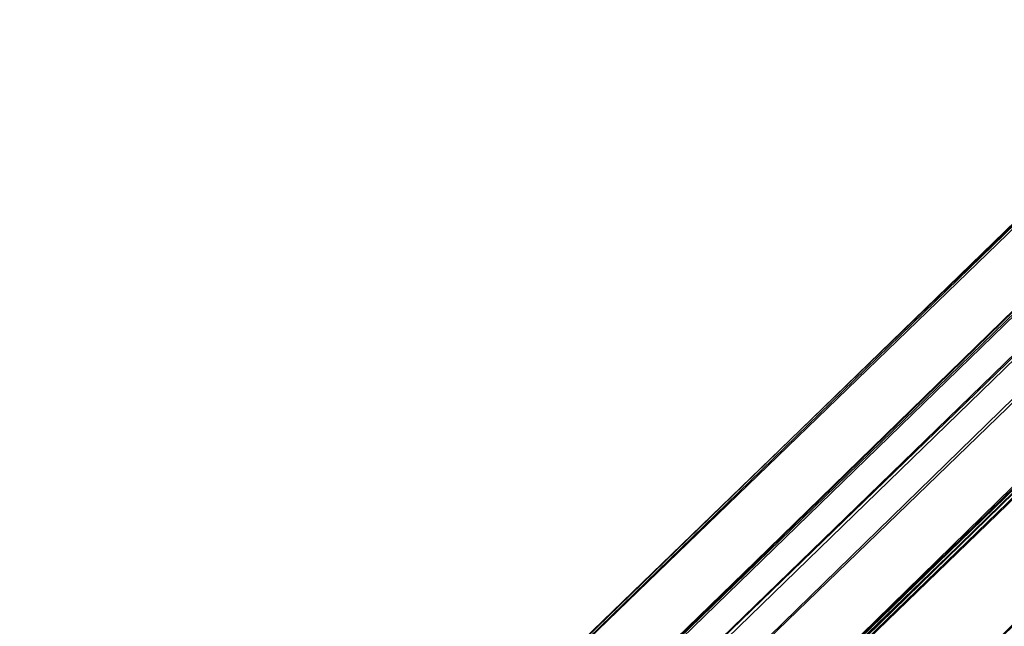
# Model space of a CAD drawing. Units: inches. Extents: x -2407 to 6480, y -2273 to 6818.
# Drawn here: x 370 to 384, y 1085 to 1094 of the extents above; entities that cross this region are included whole.
import ezdxf

# ---------------------------------------------------------------- set-up
doc = ezdxf.new("R2010")
doc.units = ezdxf.units.IN
doc.header["$MEASUREMENT"] = 0
doc.layers.add('SPIDERGAME CWPg169.356', color=250, linetype='Continuous', lineweight=35)

msp = doc.modelspace()

# ---------------------------------------------------------------- linework, layer by layer
at = {"layer": 'SPIDERGAME CWPg169.356', "color": 18, "lineweight": 35}
for points in [[(541.491, 1243.269), (540.804, 1242.582), (540.804, 1241.895), (540.804, 1241.209), (373.894, 1079.106), (540.804, 1241.209), (541.491, 1239.835), (374.581, 1077.046), (373.894, 1079.106), (373.894, 1080.48), (540.804, 1241.895), (373.894, 1080.48), (540.804, 1242.582), (375.268, 1081.854), (541.491, 1243.269), (375.268, 1081.854), (375.955, 1082.541), (542.178, 1243.269)], [(375.268, 1081.854), (373.894, 1080.48), (540.804, 1242.582), (375.268, 1081.854), (541.491, 1243.269), (540.804, 1242.582)], [(375.955, 1082.541), (542.178, 1243.269), (543.552, 1243.269), (377.328, 1081.854), (544.239, 1243.269), (543.552, 1243.269), (377.328, 1081.854)], [(377.328, 1081.854), (378.015, 1080.48), (544.239, 1243.269)], [(544.239, 1243.269), (378.015, 1080.48), (545.612, 1241.895)], [(541.491, 1242.582), (375.955, 1081.167), (540.804, 1241.895)], [(542.865, 1242.582), (377.328, 1081.167), (376.641, 1081.854), (542.178, 1242.582)], [(543.552, 1241.895), (377.328, 1081.167), (542.865, 1242.582)], [(375.268, 1080.48), (540.804, 1241.895), (375.955, 1081.167)], [(540.804, 1241.895), (375.268, 1080.48), (540.804, 1241.209)], [(543.552, 1241.895), (378.015, 1080.48), (377.328, 1081.167)], [(545.612, 1239.148), (378.015, 1077.046), (546.299, 1240.522), (378.015, 1077.046), (378.702, 1079.106), (378.015, 1080.48), (545.612, 1241.895), (545.612, 1241.209), (378.702, 1079.106), (545.612, 1241.209), (546.299, 1240.522)], [(544.239, 1241.895), (378.015, 1080.48), (543.552, 1241.895)], [(542.178, 1239.148), (374.581, 1077.046), (541.491, 1239.835)], [(541.491, 1239.835), (375.268, 1077.733), (542.178, 1239.148)], [(375.268, 1075.672), (374.581, 1077.046), (542.178, 1239.148)], [(542.178, 1239.148), (375.268, 1077.733), (375.955, 1076.359)]]:
    msp.add_lwpolyline(points, close=True, dxfattribs=at)
for points in [[(541.491, 1243.269), (375.268, 1081.854), (375.955, 1082.541), (542.178, 1243.269)], [(544.239, 1243.269), (377.328, 1081.854), (543.552, 1243.269), (377.328, 1081.854), (375.955, 1082.541), (542.178, 1243.269)], [(597.815, 1187.632), (543.552, 1241.895), (377.328, 1081.167), (542.865, 1242.582), (377.328, 1081.167), (376.641, 1081.854), (542.178, 1242.582), (542.865, 1242.582), (542.178, 1242.582), (541.491, 1242.582), (542.178, 1243.269), (449.45, 1187.632), (448.763, 1186.945), (541.491, 1242.582), (448.763, 1186.945), (541.491, 1241.895), (541.491, 1242.582), (542.178, 1243.269), (542.865, 1243.269), (543.552, 1242.582), (544.239, 1241.895), (544.926, 1241.209), (544.926, 1240.522)], [(377.328, 1081.854), (378.015, 1080.48), (544.239, 1243.269), (378.015, 1080.48), (545.612, 1241.895)], [(365.651, 1081.167), (373.894, 1080.48), (365.651, 1081.167), (375.268, 1081.854), (540.804, 1242.582), (373.894, 1080.48), (373.894, 1079.106), (374.581, 1077.046), (375.268, 1075.672), (375.955, 1074.985), (377.328, 1075.672), (378.015, 1077.046), (378.702, 1079.106), (378.015, 1080.48), (544.239, 1241.895)], [(373.894, 1079.106), (373.894, 1080.48), (540.804, 1241.895), (373.894, 1080.48), (540.804, 1242.582), (540.804, 1241.895)], [(541.491, 1241.209), (541.491, 1241.895), (541.491, 1242.582), (540.804, 1241.895), (540.804, 1241.209), (540.804, 1240.522), (374.581, 1079.106), (540.804, 1240.522), (541.491, 1239.835), (375.268, 1077.733), (374.581, 1079.106), (375.268, 1080.48), (540.804, 1241.209), (375.268, 1080.48), (540.804, 1241.895), (375.955, 1081.167)], [(541.491, 1242.582), (375.955, 1081.167), (540.804, 1241.895), (375.268, 1080.48), (374.581, 1079.106), (375.268, 1077.733), (375.955, 1076.359), (376.641, 1076.359), (377.328, 1076.359), (378.015, 1077.733)], [(541.491, 1242.582), (375.955, 1081.167), (376.641, 1081.854), (542.178, 1242.582), (541.491, 1242.582), (375.955, 1081.167), (376.641, 1081.854), (608.805, 1081.854), (376.641, 1081.854), (608.805, 1081.854), (376.641, 1081.854), (608.805, 1081.854), (376.641, 1081.854), (375.268, 1081.167), (608.805, 1081.167)], [(541.491, 1242.582), (542.178, 1242.582), (376.641, 1081.854)], [(545.612, 1241.895), (378.015, 1080.48), (378.702, 1079.106), (378.015, 1080.48), (377.328, 1081.854), (375.955, 1082.541), (375.268, 1081.854), (373.894, 1080.48), (375.268, 1081.167), (564.158, 912.196), (375.268, 1081.167), (564.845, 912.883)], [(377.328, 1075.672), (545.612, 1239.148), (378.015, 1077.046), (377.328, 1075.672), (375.955, 1074.985), (375.268, 1075.672), (374.581, 1077.046), (373.894, 1079.106), (373.894, 1080.48), (375.268, 1081.854), (375.955, 1082.541), (377.328, 1081.854), (378.015, 1080.48), (378.702, 1079.106), (378.015, 1077.733), (378.702, 1079.106), (378.015, 1080.48), (544.239, 1241.895)], [(373.894, 1079.106), (374.581, 1077.046), (541.491, 1239.835), (540.804, 1241.209), (373.894, 1079.106), (540.804, 1241.209), (540.804, 1241.895)], [(448.763, 1183.511), (448.763, 1184.885), (448.763, 1186.259), (448.763, 1186.945), (449.45, 1187.632), (450.137, 1186.945), (450.137, 1186.259), (450.824, 1184.885), (450.137, 1183.511), (544.926, 1240.522), (544.926, 1241.209), (450.824, 1184.885), (544.926, 1241.209), (544.239, 1241.895), (378.015, 1080.48), (543.552, 1241.895), (378.015, 1080.48), (377.328, 1081.167)], [(540.804, 1241.209), (375.268, 1080.48), (374.581, 1079.106), (375.268, 1077.733), (541.491, 1239.835)], [(540.804, 1240.522), (374.581, 1079.106), (540.804, 1240.522)], [(375.268, 1075.672), (374.581, 1077.046), (542.178, 1239.148), (374.581, 1077.046), (541.491, 1239.835), (375.268, 1077.733), (542.178, 1239.148), (375.268, 1077.733), (375.955, 1076.359)]]:
    msp.add_lwpolyline(points, dxfattribs=at)
at = {"layer": 'SPIDERGAME CWPg169.356'}
msp.add_arc((-65461.293, -62640.055), 89678.835, 42.31007687, 45.30435408, dxfattribs=at)

doc.saveas('drawing.dxf')
